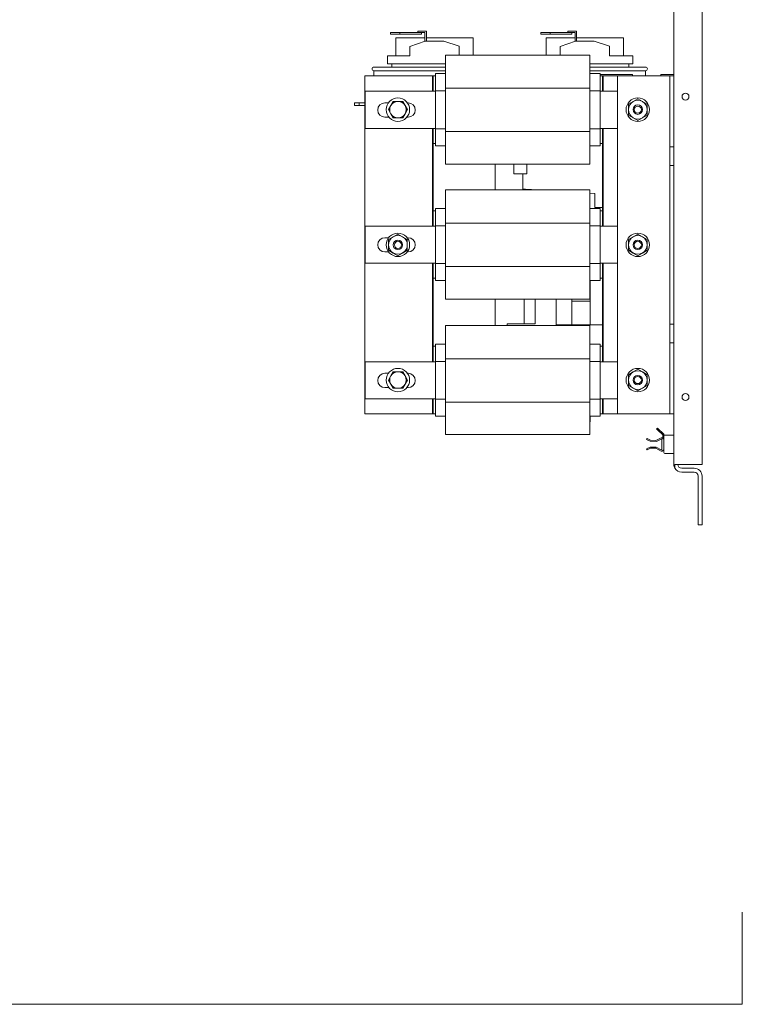
# Model space of a CAD drawing. Units: inches. Extents: x -67 to 74, y -3 to 93.
# Drawn here: x 54 to 74, y 3 to 30 of the extents above; entities that cross this region are included whole.
import ezdxf

# ---------------------------------------------------------------- set-up
doc = ezdxf.new("R2010")
doc.units = ezdxf.units.IN
doc.header["$MEASUREMENT"] = 0

msp = doc.modelspace()

# ---------------------------------------------------------------- linework, layer by layer
at = {"color": 7, "lineweight": 0}
for p, q in [((71.83, 45.288), (71.83, 17.704)), ((71.83, 45.288), (71.83, 17.704)), ((72.58, 17.704), (72.58, 45.288)), ((72.58, 17.704), (72.58, 45.288)), ((72.58, 17.704), (72.58, 45.288)), ((64.539, 29.199), (64.289, 29.199)), ((64.289, 29.199), (64.289, 29.159)), ((64.289, 29.159), (64.539, 29.159)), ((64.539, 29.159), (64.539, 29.199)), ((65.111, 29.199), (64.539, 29.199)), ((64.539, 29.159), (65.111, 29.159)), ((65.011, 29.239), (65.111, 29.239)), ((65.011, 29.199), (65.011, 29.239)), ((65.241, 29.239), (65.111, 29.239)), ((65.111, 29.199), (65.201, 29.199)), ((65.111, 29.159), (65.111, 29.199)), ((65.201, 29.199), (65.201, 28.969)), ((65.241, 28.972), (65.241, 29.239)), ((68.539, 29.199), (68.289, 29.199)), ((68.289, 29.199), (68.289, 29.159)), ((68.289, 29.159), (68.539, 29.159)), ((68.539, 29.159), (68.539, 29.199)), ((69.111, 29.199), (68.539, 29.199)), ((68.539, 29.159), (69.111, 29.159)), ((69.011, 29.239), (69.111, 29.239)), ((69.011, 29.199), (69.011, 29.239)), ((69.241, 29.239), (69.111, 29.239)), ((69.111, 29.199), (69.201, 29.199)), ((69.111, 29.159), (69.111, 29.199)), ((69.201, 29.199), (69.201, 28.969)), ((69.241, 28.972), (69.241, 29.239)), ((65.201, 29.059), (64.43, 29.059)), ((64.43, 28.582), (64.43, 29.059)), ((64.805, 28.832), (65.21, 28.972)), ((65.21, 28.972), (65.71, 28.972)), ((66.489, 29.059), (65.241, 29.059)), ((65.71, 28.972), (66.114, 28.834)), ((66.489, 28.6), (66.489, 29.059)), ((69.201, 29.059), (68.43, 29.059)), ((68.43, 28.6), (68.43, 29.059)), ((68.805, 28.832), (69.21, 28.972)), ((69.21, 28.972), (69.71, 28.972)), ((70.489, 29.059), (69.241, 29.059)), ((69.71, 28.972), (70.114, 28.834)), ((70.489, 28.582), (70.489, 29.059)), ((64.205, 28.582), (64.805, 28.582)), ((64.205, 28.582), (64.205, 28.372)), ((64.805, 28.582), (64.805, 28.832)), ((65.747, 28.6), (69.597, 28.6)), ((65.747, 28.166), (65.747, 28.6)), ((66.114, 28.6), (66.114, 28.834)), ((68.805, 28.6), (68.805, 28.832)), ((69.597, 28.6), (69.597, 28.166)), ((70.114, 28.582), (70.114, 28.834)), ((70.114, 28.582), (70.74, 28.582)), ((70.74, 28.372), (70.74, 28.582)), ((64.205, 28.372), (65.747, 28.372)), ((64.325, 28.372), (64.325, 28.282)), ((69.597, 28.372), (70.74, 28.372)), ((70.635, 28.282), (70.635, 28.372)), ((63.845, 28.282), (65.747, 28.282)), ((65.747, 28.182), (63.845, 28.182)), ((63.845, 28.182), (63.845, 28.048)), ((65.487, 28.108), (65.747, 28.108)), ((65.487, 28.023), (65.487, 28.108)), ((65.747, 28.166), (65.747, 27.718)), ((69.597, 28.282), (71.075, 28.282)), ((71.075, 28.182), (69.597, 28.182)), ((69.597, 27.718), (69.597, 28.166)), ((69.597, 28.108), (69.867, 28.108)), ((69.867, 28.108), (69.867, 28.023)), ((69.867, 28.084), (70.73, 28.084)), ((70.73, 28.048), (70.73, 28.084)), ((71.075, 28.182), (71.075, 28.048)), ((71.48, 28.084), (71.83, 28.084)), ((71.48, 28.084), (71.48, 28.048)), ((63.607, 28.048), (65.407, 28.048)), ((63.607, 19.048), (63.607, 28.048)), ((65.407, 28.048), (65.407, 27.636)), ((65.407, 28.048), (65.407, 27.636)), ((65.427, 28.048), (65.407, 28.048)), ((65.427, 27.636), (65.427, 28.048)), ((65.427, 27.636), (65.427, 28.048)), ((65.427, 28.048), (65.487, 28.048)), ((65.487, 28.023), (65.487, 27.645)), ((69.867, 28.048), (69.927, 28.048)), ((69.867, 27.645), (69.867, 28.023)), ((69.947, 28.048), (69.927, 28.048)), ((69.927, 28.048), (69.927, 27.636)), ((69.947, 28.048), (70.33, 28.048)), ((69.947, 27.636), (69.947, 28.048)), ((71.61, 28.048), (70.33, 28.048)), ((70.33, 28.048), (70.33, 19.048)), ((71.72, 28.048), (71.61, 28.048)), ((71.83, 28.048), (71.72, 28.048)), ((71.72, 26.158), (71.72, 28.048)), ((63.612, 27.636), (65.487, 27.636)), ((63.612, 26.648), (63.612, 27.636)), ((65.487, 27.645), (65.747, 27.645)), ((65.487, 27.645), (65.487, 26.639)), ((65.747, 27.718), (69.597, 27.718)), ((65.747, 27.718), (65.747, 26.564)), ((69.597, 26.564), (69.597, 27.718)), ((69.597, 27.645), (69.867, 27.645)), ((69.867, 26.639), (69.867, 27.645)), ((69.867, 27.636), (70.33, 27.636)), ((63.33, 27.332), (63.33, 27.257)), ((63.45, 27.332), (63.33, 27.332)), ((63.607, 27.332), (63.45, 27.332)), ((63.45, 27.332), (63.45, 27.257)), ((64.137, 27.328), (64.23, 27.328)), ((64.296, 27.257), (64.359, 27.367)), ((64.359, 27.367), (64.485, 27.367)), ((64.485, 27.367), (64.612, 27.367)), ((64.612, 27.367), (64.675, 27.257)), ((64.74, 27.328), (64.757, 27.328)), ((70.62, 27.292), (70.745, 27.364)), ((70.62, 27.148), (70.62, 27.292)), ((70.745, 27.364), (70.87, 27.436)), ((70.87, 27.436), (70.995, 27.364)), ((70.995, 27.364), (71.12, 27.292)), ((71.12, 27.292), (71.12, 27.148)), ((63.33, 27.257), (63.45, 27.257)), ((63.45, 27.257), (63.607, 27.257)), ((64.232, 27.148), (64.296, 27.257)), ((64.296, 27.038), (64.232, 27.148)), ((64.359, 26.929), (64.296, 27.038)), ((64.675, 27.038), (64.612, 26.929)), ((64.675, 27.257), (64.738, 27.148)), ((64.738, 27.148), (64.675, 27.038)), ((70.62, 27.003), (70.62, 27.148)), ((70.745, 26.931), (70.62, 27.003)), ((71.12, 27.003), (70.995, 26.931)), ((71.12, 27.148), (71.12, 27.003)), ((64.245, 26.948), (64.137, 26.948)), ((64.485, 26.929), (64.359, 26.929)), ((64.612, 26.929), (64.485, 26.929)), ((64.757, 26.948), (64.726, 26.948)), ((70.87, 26.859), (70.745, 26.931)), ((70.995, 26.931), (70.87, 26.859)), ((65.487, 26.648), (63.612, 26.648)), ((65.407, 26.648), (65.407, 24.046)), ((65.407, 26.648), (65.407, 24.046)), ((65.427, 24.046), (65.427, 26.648)), ((65.427, 26.248), (65.427, 26.648)), ((65.487, 26.639), (65.747, 26.639)), ((65.487, 26.639), (65.487, 26.272)), ((65.747, 26.564), (69.597, 26.564)), ((65.747, 26.564), (65.747, 26.125)), ((69.597, 26.639), (69.867, 26.639)), ((69.597, 26.125), (69.597, 26.564)), ((70.33, 26.648), (69.867, 26.648)), ((69.867, 26.272), (69.867, 26.639)), ((69.927, 26.648), (69.927, 26.248)), ((69.947, 24.046), (69.947, 26.648)), ((65.487, 26.248), (65.427, 26.248)), ((65.487, 26.188), (65.487, 26.272)), ((69.867, 26.272), (69.867, 26.188)), ((69.927, 26.248), (69.867, 26.248)), ((69.927, 26.248), (69.927, 24.458)), ((65.487, 26.188), (65.747, 26.188)), ((65.747, 25.696), (65.747, 26.125)), ((69.597, 26.188), (69.867, 26.188)), ((69.597, 26.125), (69.597, 25.696)), ((71.72, 26.158), (71.83, 26.158)), ((71.72, 25.908), (71.72, 26.158)), ((65.747, 25.696), (69.597, 25.696)), ((67.075, 25.696), (67.075, 25.01)), ((67.57, 25.441), (67.57, 25.696)), ((67.92, 25.696), (67.92, 25.441)), ((71.72, 25.658), (71.72, 25.908)), ((67.81, 25.441), (67.57, 25.441)), ((67.92, 25.441), (67.81, 25.441)), ((67.81, 25.441), (67.81, 25.029)), ((71.83, 25.658), (71.72, 25.658)), ((71.72, 21.438), (71.72, 25.658)), ((65.747, 25.01), (69.597, 25.01)), ((65.747, 24.576), (65.747, 25.01)), ((67.81, 25.029), (67.88, 25.029)), ((67.845, 25.029), (67.845, 25.01)), ((67.88, 25.029), (68.207, 25.01)), ((69.597, 25.01), (69.597, 24.576)), ((69.597, 24.927), (69.73, 24.919)), ((69.73, 24.919), (69.73, 24.544)), ((65.427, 24.046), (65.427, 24.458)), ((65.427, 24.458), (65.487, 24.458)), ((65.487, 24.518), (65.747, 24.518)), ((65.487, 24.433), (65.487, 24.518)), ((65.487, 24.433), (65.487, 24.055)), ((65.747, 24.576), (65.747, 24.128)), ((69.597, 24.128), (69.597, 24.576)), ((69.597, 24.518), (69.867, 24.518)), ((69.73, 24.544), (69.927, 24.544)), ((69.867, 24.518), (69.867, 24.433)), ((69.867, 24.458), (69.927, 24.458)), ((69.867, 24.055), (69.867, 24.433)), ((69.927, 24.458), (69.927, 24.046)), ((65.747, 24.128), (69.597, 24.128)), ((65.747, 24.128), (65.747, 22.974)), ((69.597, 22.974), (69.597, 24.128)), ((63.612, 24.046), (65.487, 24.046)), ((63.612, 23.058), (63.612, 24.046)), ((65.487, 24.055), (65.747, 24.055)), ((65.487, 24.055), (65.487, 23.049)), ((69.597, 24.055), (69.867, 24.055)), ((69.867, 23.049), (69.867, 24.055)), ((69.867, 24.046), (70.33, 24.046)), ((64.137, 23.738), (64.238, 23.738)), ((64.235, 23.692), (64.36, 23.764)), ((64.235, 23.548), (64.235, 23.692)), ((64.36, 23.764), (64.485, 23.836)), ((64.485, 23.836), (64.61, 23.764)), ((64.61, 23.764), (64.735, 23.692)), ((64.733, 23.738), (64.757, 23.738)), ((64.735, 23.692), (64.735, 23.548)), ((70.62, 23.692), (70.745, 23.764)), ((70.62, 23.548), (70.62, 23.692)), ((70.745, 23.764), (70.87, 23.836)), ((70.87, 23.836), (70.995, 23.764)), ((70.995, 23.764), (71.12, 23.692)), ((71.12, 23.692), (71.12, 23.548)), ((64.237, 23.358), (64.137, 23.358)), ((64.235, 23.403), (64.235, 23.548)), ((64.36, 23.331), (64.235, 23.403)), ((64.485, 23.259), (64.36, 23.331)), ((64.61, 23.331), (64.485, 23.259)), ((64.735, 23.403), (64.61, 23.331)), ((64.757, 23.358), (64.734, 23.358)), ((64.735, 23.548), (64.735, 23.403)), ((70.62, 23.403), (70.62, 23.548)), ((70.745, 23.331), (70.62, 23.403)), ((70.87, 23.259), (70.745, 23.331)), ((70.995, 23.331), (70.87, 23.259)), ((71.12, 23.403), (70.995, 23.331)), ((71.12, 23.548), (71.12, 23.403)), ((65.487, 23.058), (63.612, 23.058)), ((65.407, 23.058), (65.407, 20.436)), ((65.407, 23.058), (65.407, 20.436)), ((65.427, 20.436), (65.427, 23.058)), ((65.427, 22.658), (65.427, 23.058)), ((65.487, 23.049), (65.747, 23.049)), ((65.487, 23.049), (65.487, 22.682)), ((65.747, 22.974), (69.597, 22.974)), ((65.747, 22.974), (65.747, 22.535)), ((69.597, 23.049), (69.867, 23.049)), ((69.597, 22.535), (69.597, 22.974)), ((70.33, 23.058), (69.867, 23.058)), ((69.867, 22.682), (69.867, 23.049)), ((69.927, 23.058), (69.927, 22.658)), ((69.947, 20.436), (69.947, 23.058)), ((65.487, 22.658), (65.427, 22.658)), ((65.487, 22.598), (65.487, 22.682)), ((65.487, 22.598), (65.747, 22.598)), ((69.597, 22.598), (69.867, 22.598)), ((69.598, 22.046), (69.598, 22.598)), ((69.867, 22.682), (69.867, 22.598)), ((69.927, 22.658), (69.867, 22.658)), ((69.927, 22.658), (69.927, 20.848)), ((65.747, 22.106), (65.747, 22.535)), ((69.597, 22.535), (69.597, 22.106)), ((65.747, 22.106), (69.597, 22.106)), ((67.075, 22.106), (67.075, 21.4)), ((67.845, 22.106), (67.845, 21.443)), ((68.142, 22.106), (68.142, 21.443)), ((68.701, 21.4), (68.701, 22.106)), ((69.11, 21.462), (69.11, 22.106)), ((69.11, 22.046), (69.598, 22.046)), ((69.598, 21.921), (69.598, 22.046)), ((69.598, 21.416), (69.598, 21.921)), ((65.747, 21.4), (69.597, 21.4)), ((65.747, 20.966), (65.747, 21.4)), ((67.393, 21.443), (67.643, 21.443)), ((67.393, 21.443), (67.393, 21.4)), ((68.142, 21.443), (67.643, 21.443)), ((69.11, 21.416), (68.701, 21.416)), ((69.11, 21.462), (69.11, 21.416)), ((69.235, 21.416), (69.11, 21.416)), ((69.235, 21.416), (69.235, 21.4)), ((69.235, 21.416), (69.927, 21.416)), ((69.597, 21.4), (69.597, 20.966)), ((71.72, 21.188), (71.72, 21.438)), ((71.72, 21.438), (71.83, 21.438)), ((71.72, 20.938), (71.72, 21.188)), ((65.427, 20.436), (65.427, 20.848)), ((65.427, 20.848), (65.487, 20.848)), ((65.487, 20.908), (65.747, 20.908)), ((65.487, 20.823), (65.487, 20.908)), ((65.487, 20.823), (65.487, 20.445)), ((65.747, 20.966), (65.747, 20.518)), ((69.597, 20.518), (69.597, 20.966)), ((69.597, 20.908), (69.867, 20.908)), ((69.867, 20.908), (69.867, 20.823)), ((69.867, 20.848), (69.927, 20.848)), ((69.867, 20.445), (69.867, 20.823)), ((69.927, 20.848), (69.927, 20.436)), ((71.83, 20.938), (71.72, 20.938)), ((71.72, 19.048), (71.72, 20.938)), ((65.747, 20.518), (69.597, 20.518)), ((65.747, 20.518), (65.747, 19.364)), ((69.597, 19.364), (69.597, 20.518)), ((63.612, 20.436), (65.487, 20.436)), ((63.612, 19.448), (63.612, 20.436)), ((65.487, 20.445), (65.747, 20.445)), ((65.487, 20.445), (65.487, 19.439)), ((69.597, 20.445), (69.867, 20.445)), ((69.867, 19.439), (69.867, 20.445)), ((69.867, 20.436), (70.33, 20.436)), ((70.745, 20.164), (70.87, 20.236)), ((70.87, 20.236), (70.995, 20.164)), ((64.137, 20.128), (64.23, 20.128)), ((64.232, 19.948), (64.296, 20.057)), ((64.296, 19.838), (64.232, 19.948)), ((64.296, 20.057), (64.359, 20.167)), ((64.359, 20.167), (64.485, 20.167)), ((64.485, 20.167), (64.612, 20.167)), ((64.612, 20.167), (64.675, 20.057)), ((64.675, 20.057), (64.738, 19.948)), ((64.738, 19.948), (64.675, 19.838)), ((64.74, 20.128), (64.757, 20.128)), ((70.62, 20.092), (70.745, 20.164)), ((70.62, 19.948), (70.62, 20.092)), ((70.62, 19.803), (70.62, 19.948)), ((70.995, 20.164), (71.12, 20.092)), ((71.12, 20.092), (71.12, 19.948)), ((71.12, 19.948), (71.12, 19.803)), ((64.245, 19.748), (64.137, 19.748)), ((64.359, 19.729), (64.296, 19.838)), ((64.485, 19.729), (64.359, 19.729)), ((64.612, 19.729), (64.485, 19.729)), ((64.675, 19.838), (64.612, 19.729)), ((64.757, 19.748), (64.726, 19.748)), ((70.745, 19.731), (70.62, 19.803)), ((70.87, 19.659), (70.745, 19.731)), ((70.995, 19.731), (70.87, 19.659)), ((71.12, 19.803), (70.995, 19.731)), ((65.487, 19.448), (63.612, 19.448)), ((65.407, 19.448), (65.407, 19.048)), ((65.407, 19.448), (65.407, 19.048)), ((65.427, 19.048), (65.427, 19.448)), ((65.427, 19.048), (65.427, 19.448)), ((65.487, 19.439), (65.747, 19.439)), ((65.487, 19.439), (65.487, 19.072)), ((69.597, 19.439), (69.867, 19.439)), ((70.33, 19.448), (69.867, 19.448)), ((69.867, 19.072), (69.867, 19.439)), ((69.927, 19.448), (69.927, 19.048)), ((69.947, 19.048), (69.947, 19.448)), ((65.747, 19.364), (69.597, 19.364)), ((65.747, 19.364), (65.747, 18.925)), ((69.597, 18.925), (69.597, 19.364)), ((65.407, 19.048), (63.607, 19.048)), ((65.407, 19.048), (65.427, 19.048)), ((65.487, 19.048), (65.427, 19.048)), ((65.487, 18.988), (65.487, 19.072)), ((65.487, 18.988), (65.747, 18.988)), ((65.747, 18.496), (65.747, 18.925)), ((69.597, 18.988), (69.867, 18.988)), ((69.597, 18.925), (69.597, 18.496)), ((69.598, 18.836), (69.598, 18.988)), ((69.867, 19.072), (69.867, 18.988)), ((69.927, 19.048), (69.867, 19.048)), ((69.927, 19.048), (69.947, 19.048)), ((70.33, 19.048), (69.947, 19.048)), ((70.33, 19.048), (71.61, 19.048)), ((71.61, 19.048), (71.72, 19.048)), ((71.72, 19.048), (71.83, 19.048)), ((69.597, 18.836), (69.598, 18.836)), ((71.392, 18.67), (71.371, 18.648)), ((71.371, 18.648), (71.393, 18.627)), ((71.414, 18.649), (71.392, 18.67)), ((71.393, 18.627), (71.414, 18.649)), ((71.536, 18.494), (71.393, 18.627)), ((71.414, 18.649), (71.556, 18.516)), ((65.747, 18.496), (69.597, 18.496)), ((71.105, 18.364), (71.119, 18.39)), ((71.196, 18.318), (71.105, 18.364)), ((71.119, 18.39), (71.209, 18.344)), ((71.353, 18.341), (71.492, 18.407)), ((71.492, 18.374), (71.366, 18.314)), ((71.506, 18.102), (71.506, 18.365)), ((71.556, 18.516), (71.536, 18.494)), ((71.536, 18.379), (71.536, 18.494)), ((71.566, 18.494), (71.566, 18.463)), ((71.566, 18.463), (71.566, 18.016)), ((71.83, 18.483), (71.586, 18.483)), ((71.104, 18.119), (71.196, 18.163)), ((71.117, 18.091), (71.104, 18.119)), ((71.209, 18.135), (71.117, 18.091)), ((71.366, 18.314), (71.196, 18.318)), ((71.196, 18.163), (71.362, 18.159)), ((71.209, 18.344), (71.353, 18.341)), ((71.349, 18.133), (71.209, 18.135)), ((71.493, 18.059), (71.349, 18.133)), ((71.362, 18.159), (71.492, 18.093)), ((71.566, 18.085), (71.536, 18.085)), ((71.83, 17.996), (71.586, 17.996)), ((72.038, 17.704), (71.857, 17.704)), ((71.857, 17.6), (71.857, 17.704)), ((72.038, 17.704), (71.857, 17.704)), ((71.857, 17.6), (71.857, 17.704)), ((72.038, 17.704), (71.857, 17.704)), ((72.038, 17.704), (72.58, 17.704)), ((72.038, 17.704), (72.58, 17.704)), ((72.038, 17.704), (72.58, 17.704)), ((72.038, 17.6), (72.372, 17.6)), ((72.038, 17.6), (72.372, 17.6)), ((72.038, 17.6), (72.372, 17.6)), ((72.372, 17.496), (72.038, 17.496)), ((72.372, 17.496), (72.038, 17.496)), ((72.372, 17.496), (72.038, 17.496)), ((72.476, 17.392), (72.476, 16.096)), ((72.476, 17.392), (72.476, 16.096)), ((72.476, 17.392), (72.476, 16.096)), ((72.58, 16.096), (72.58, 17.392)), ((72.58, 16.096), (72.58, 17.392)), ((72.58, 16.096), (72.58, 17.392)), ((72.476, 16.096), (72.58, 16.096)), ((72.476, 16.096), (72.58, 16.096)), ((72.476, 16.096), (72.58, 16.096)), ((73.652, 3.329), (73.652, 5.781)), ((58.782, 3.329), (13.416, 3.329)), ((58.782, 3.329), (73.652, 3.329))]:
    msp.add_line(p, q, dxfattribs=at)
for centre, radius in [((72.14, 27.496), 0.0925), ((72.14, 27.496), 0.0925), ((72.14, 27.496), 0.0925), ((64.485, 27.148), 0.312), ((70.87, 27.148), 0.312), ((70.87, 27.148), 0.125), ((70.87, 27.148), 0.125), ((70.87, 27.148), 0.0943), ((64.485, 23.548), 0.312), ((70.87, 23.548), 0.312), ((64.485, 23.548), 0.125), ((64.485, 23.548), 0.125), ((64.485, 23.548), 0.0943), ((70.87, 23.548), 0.125), ((70.87, 23.548), 0.125), ((70.87, 23.548), 0.0943), ((64.485, 19.948), 0.312), ((70.87, 19.948), 0.312), ((70.87, 19.948), 0.125), ((70.87, 19.948), 0.125), ((70.87, 19.948), 0.0943), ((72.14, 19.496), 0.0925), ((72.14, 19.496), 0.0925), ((72.14, 19.496), 0.0925)]:
    msp.add_circle(centre, radius, dxfattribs=at)
for centre, radius, start, end in [((63.845, 28.232), 0.05, 90, 270), ((71.075, 28.232), 0.05, 270, 90), ((64.137, 27.138), 0.19, 90, 270), ((64.485, 27.148), 0.219, 90, 150), ((64.485, 27.148), 0.219, 30, 90), ((64.757, 27.138), 0.19, 270, 90), ((70.87, 27.148), 0.25, 120, 180), ((70.87, 27.148), 0.25, 60, 120), ((70.87, 27.148), 0.25, 0, 60), ((64.485, 27.148), 0.219, 150, 210), ((64.485, 27.148), 0.219, 210, 270), ((64.485, 27.148), 0.219, 270, 330), ((64.485, 27.148), 0.219, 330, 30), ((70.87, 27.148), 0.25, 180, 240), ((70.87, 27.148), 0.25, 300, 0), ((70.87, 27.148), 0.25, 240, 300), ((64.137, 23.548), 0.19, 90, 270), ((64.485, 23.548), 0.25, 120, 180), ((64.485, 23.548), 0.25, 60, 120), ((64.485, 23.548), 0.25, 0, 60), ((64.757, 23.548), 0.19, 270, 90), ((70.87, 23.548), 0.25, 120, 180), ((70.87, 23.548), 0.25, 60, 120), ((70.87, 23.548), 0.25, 0, 60), ((64.485, 23.548), 0.25, 180, 240), ((64.485, 23.548), 0.25, 240, 300), ((64.485, 23.548), 0.25, 300, 0), ((70.87, 23.548), 0.25, 180, 240), ((70.87, 23.548), 0.25, 240, 300), ((70.87, 23.548), 0.25, 300, 0), ((70.87, 19.948), 0.25, 60, 120), ((64.137, 19.938), 0.19, 90, 270), ((64.485, 19.948), 0.219, 150, 210), ((64.485, 19.948), 0.219, 90, 150), ((64.485, 19.948), 0.219, 30, 90), ((64.485, 19.948), 0.219, 330, 30), ((64.757, 19.938), 0.19, 270, 90), ((70.87, 19.948), 0.25, 120, 180), ((70.87, 19.948), 0.25, 180, 240), ((70.87, 19.948), 0.25, 0, 60), ((70.87, 19.948), 0.25, 300, 0), ((64.485, 19.948), 0.219, 210, 270), ((64.485, 19.948), 0.219, 270, 330), ((70.87, 19.948), 0.25, 240, 300), ((71.505, 18.379), 0.0306, 0, 115.4704), ((71.496, 18.365), 0.01, 0, 115.4704), ((71.536, 18.494), 0.03, 0, 46.9881), ((71.586, 18.463), 0.02, 90, 180), ((71.496, 18.102), 0.01, 242.8691, 0), ((71.506, 18.085), 0.0295, 242.8691, 0), ((71.586, 18.016), 0.02, 180, 270), ((72.038, 17.704), 0.208, 180, 210), ((72.038, 17.704), 0.208, 180, 210), ((72.038, 17.704), 0.208, 210, 270), ((72.038, 17.704), 0.208, 210, 270), ((72.038, 17.704), 0.208, 210, 270), ((72.038, 17.704), 0.104, 180, 270), ((72.038, 17.704), 0.104, 180, 270), ((72.038, 17.704), 0.104, 180, 270), ((72.372, 17.392), 0.208, 0, 90), ((72.372, 17.392), 0.208, 0, 90), ((72.372, 17.392), 0.208, 0, 90), ((72.372, 17.392), 0.104, 0, 90), ((72.372, 17.392), 0.104, 0, 90), ((72.372, 17.392), 0.104, 0, 90)]:
    msp.add_arc(centre, radius, start, end, dxfattribs=at)

doc.saveas('drawing.dxf')
